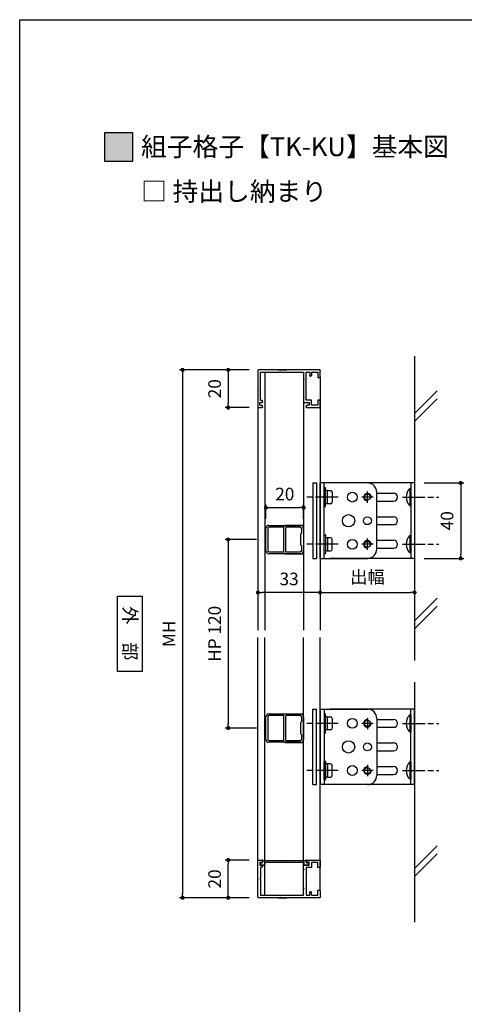
# Model space of a CAD drawing. Units: millimetres. Extents: x 0 to 630, y 0 to 891.
# Drawn here: x 0 to 236, y 369 to 891 of the extents above; entities that cross this region are included whole.
import ezdxf

# ---------------------------------------------------------------- set-up
doc = ezdxf.new("R2010")
doc.units = ezdxf.units.MM
doc.header["$PDMODE"] = 34
doc.header["$PDSIZE"] = -3
doc.linetypes.add('AM_ISO08W050', pattern=[18, 12, -1.5, 3, -1.5])
doc.linetypes.add('AM_ISO08W050x2', pattern=[9, 6, -0.75, 1.5, -0.75])
doc.layers.get('0').update_dxf_attribs({"linetype": 'CONTINUOUS'})
doc.layers.get('Defpoints').update_dxf_attribs({"linetype": 'CONTINUOUS'})
for name, color, linetype in [('5C', 7, 'CONTINUOUS'), ('寸法', 143, 'CONTINUOUS'), ('細線', 8, 'CONTINUOUS')]:
    doc.layers.add(name, color=color, linetype=linetype)
doc.layers.add('AM_7', color=4, linetype='AM_ISO08W050', lineweight=25)
doc.layers.add('ビス中心線', color=8, linetype='AM_ISO08W050', lineweight=25)
doc.styles.add('ゴシック_T', font='txt')
doc.styles.add('ｺﾞｼｯｸ', font='txt')
doc.dimstyles.new('1：2.5 size6.7', dxfattribs={"dimtxt": 6.7, "dimasz": 2.17, "dimexe": 1.7, "dimexo": 5, "dimgap": 3, "dimtad": 3, "dimdsep": 46, "dimtxsty": 'ｺﾞｼｯｸ', "dimblk": 'DOT', "dimcen": 0, "dimclrd": 143, "dimclre": 143, "dimclrt": 7, "dimadec": 1, "dimazin": 2, "dimtp": 0.1, "dimtm": 0.1, "dimtfac": 0.71, "dimtmove": 0, "dimatfit": 3, "dimldrblk": 'OPEN30', "dimfxl": 1, "dimlwd": -1, "dimlwe": -1, "dimarcsym": 0})

# ---------------------------------------------------------------- blocks, each defined once
blk = doc.blocks.new('_DOT')
at = {"color": 0, "linetype": 'ByBlock'}
blk.add_line((-0.5, 0), (-1, 0), dxfattribs=at)
at = {"color": 0, "linetype": 'ByBlock', "const_width": 0.5}
blk.add_lwpolyline([(-0.25, 0, 1), (0.25, 0, 1)], format="xyb", close=True, dxfattribs=at)
blk = doc.blocks.new('*D79')
at = {"layer": 'Defpoints', "color": 0}
for p in [(126.65, 705.26), (86.35, 425.26), (126.44, 425.26)]:
    blk.add_point(p, dxfattribs=at)
at = {"layer": '寸法', "color": 143}
for p, q in [((121.65, 705.26), (84.65, 705.26)), ((86.35, 703.09), (86.35, 427.43)), ((121.44, 425.26), (84.65, 425.26))]:
    blk.add_line(p, q, dxfattribs=at)
at = {"layer": '寸法', "color": 143, "xscale": 2.169999999999999, "yscale": 2.169999999999999, "zscale": 2.169999999999999}
for p, rotation in [((86.35, 705.26), 90), ((86.35, 425.26), 270)]:
    blk.add_blockref('_DOT', p, dxfattribs=dict(at, rotation=rotation))
at = {"layer": '寸法', "color": 7, "insert": (80, 565.26), "char_height": 6.7, "attachment_point": 5, "rotation": 90, "style": 'ｺﾞｼｯｸ'}
blk.add_mtext('MH', dxfattribs=at)
blk = doc.blocks.new('_Open30')
at = {"layer": '5C', "color": 0, "lineweight": -2}
for p, q in [((-1, 0.27), (0, 0)), ((0, 0), (-1, -0.27)), ((0, 0), (-1, 0))]:
    blk.add_line(p, q, dxfattribs=at)
blk = doc.blocks.new('*D80')
at = {"layer": 'Defpoints', "color": 0}
for p in [(126.31, 595.49), (159.31, 590.94), (126.31, 587.15)]:
    blk.add_point(p, dxfattribs=at)
at = {"layer": '寸法', "color": 143}
for p, q in [((126.31, 590.49), (126.31, 585.45)), ((157.14, 587.15), (128.48, 587.15)), ((159.31, 585.94), (159.31, 585.45))]:
    blk.add_line(p, q, dxfattribs=at)
at = {"layer": '寸法', "color": 143, "xscale": 2.169999999999999, "yscale": 2.169999999999999, "zscale": 2.169999999999999, "rotation": 180}
blk.add_blockref('_DOT', (126.31, 587.15), dxfattribs=at)
at = {"layer": '寸法', "color": 143, "xscale": 2.169999999999999, "yscale": 2.169999999999999, "zscale": 2.169999999999999}
blk.add_blockref('_DOT', (159.31, 587.15), dxfattribs=at)
at = {"layer": '寸法', "color": 7, "insert": (142.81, 593.5), "char_height": 6.7, "attachment_point": 5, "style": 'ｺﾞｼｯｸ'}
blk.add_mtext('33', dxfattribs=at)
blk = doc.blocks.new('*D81')
at = {"layer": 'Defpoints', "color": 0}
for p in [(209.31, 607.68), (159.31, 590.94), (209.31, 587.15)]:
    blk.add_point(p, dxfattribs=at)
at = {"layer": '寸法', "color": 143}
for p, q in [((209.31, 602.68), (209.31, 585.45)), ((159.31, 585.94), (159.31, 585.45)), ((161.48, 587.15), (207.14, 587.15))]:
    blk.add_line(p, q, dxfattribs=at)
at = {"layer": '寸法', "color": 143, "xscale": 2.169999999999999, "yscale": 2.169999999999999, "zscale": 2.169999999999999, "rotation": 180}
blk.add_blockref('_DOT', (159.31, 587.15), dxfattribs=at)
at = {"layer": '寸法', "color": 143, "xscale": 2.169999999999999, "yscale": 2.169999999999999, "zscale": 2.169999999999999}
blk.add_blockref('_DOT', (209.31, 587.15), dxfattribs=at)
at = {"layer": '寸法', "color": 7, "insert": (184.31, 594.52), "char_height": 6.7, "attachment_point": 5, "style": 'ｺﾞｼｯｸ'}
blk.add_mtext('出幅', dxfattribs=at)
blk = doc.blocks.new('新1型枠')
for p, q in [((0, 0.3), (0, 32.7)), ((0.3, 33), (19.7, 33)), ((1.3, 31.7), (1.3, 21.1)), ((9.7, 31.7), (1.3, 31.7)), ((10, 32), (9.7, 31.7)), ((10.3, 31.7), (10, 32)), ((16.3, 31.7), (10.3, 31.7)), ((16.3, 30.8), (16.3, 31.7)), ((17.3, 32.1), (17.3, 30.8)), ((18.8, 32.1), (17.3, 32.1)), ((18.8, 32.1), (18.8, 31.1)), ((20, 32.7), (20, 30.8)), ((17.1, 30.6), (16.5, 30.6)), ((19.8, 30.6), (19.3, 30.6)), ((0, 22.25), (0, 17.75)), ((1.3, 21.1), (1, 20.8)), ((1, 20.8), (1.3, 20.5)), ((1.3, 20.5), (1.3, 8.8)), ((1.3, 8.8), (4.7, 8.8)), ((9.7, 7.4), (1.3, 7.4)), ((1.3, 7.4), (1.3, 5.6)), ((1.3, 5.6), (3, 5.6)), ((3.3, 5.3), (3.3, 5)), ((4.7, 8.8), (5, 8.5)), ((5, 8.5), (5.3, 8.8)), ((5.3, 8.8), (14.7, 8.8)), ((10, 7.7), (9.7, 7.4)), ((10.3, 7.4), (10, 7.7)), ((16.1, 7.4), (10.3, 7.4)), ((14.7, 8.8), (15, 8.5)), ((15, 8.5), (15.3, 8.8)), ((15.3, 8.8), (17.3, 8.8)), ((16.1, 4.7), (16.1, 7.4)), ((17.3, 8.8), (17.3, 8.5)), ((17.3, 8.5), (17.3, 6.6)), ((17.3, 6.6), (17.3, 5.9)), ((17.3, 5.9), (18.8, 5.9)), ((18.8, 5.9), (18.8, 6.9)), ((19.3, 7.4), (19.8, 7.4)), ((20, 7.2), (20, 0.3)), ((3.7, 0), (0.3, 0)), ((1.3, 4.7), (1.3, 1.2)), ((1.3, 4.7), (3, 4.7)), ((1.3, 1.2), (4, 1.2)), ((4, 1.2), (4, 0.3)), ((16, 0.3), (16, 1.2)), ((16, 1.2), (18.7, 1.2)), ((18.7, 4.7), (16.1, 4.7)), ((19.7, 0), (16.3, 0)), ((18.7, 1.2), (18.7, 4.7))]:
    blk.add_line(p, q)
for centre, radius, start, end in [((0.3, 32.7), 0.3, 90, 180), ((19.7, 32.7), 0.3, 360, 90), ((16.5, 30.8), 0.2, 180, 270), ((17.1, 30.8), 0.2, 270, 0), ((19.3, 31.1), 0.5, 180, 270), ((19.8, 30.8), 0.2, 270, 0), ((3, 5.3), 0.3, 0, 90), ((19.3, 6.9), 0.5, 90, 180), ((19.8, 7.2), 0.2, 360, 90), ((0.3, 0.3), 0.3, 180, 270), ((3, 5), 0.3, 270, 0), ((3.7, 0.3), 0.3, 270, 0), ((16.3, 0.3), 0.3, 180, 270), ((19.7, 0.3), 0.3, 270, 0)]:
    blk.add_arc(centre, radius, start, end)
blk = doc.blocks.new('TN枠Sカバー')
for p, q in [((-12.9, 1.25), (-12.9, 2.05)), ((-11.9, 1.25), (-12.9, 1.25)), ((-12.4, 2.55), (-10.7, 2.55)), ((-11.4, 0.2), (-11.4, 0.75)), ((11.2, 0), (-11.2, 0)), ((-10.4, 2.25), (-10.4, 1.2)), ((-10.4, 1.2), (-0.3, 1.2)), ((-0.3, 1.2), (0, 0.9)), ((0, 0.9), (0.3, 1.2)), ((0.3, 1.2), (10.4, 1.2)), ((10.4, 1.2), (10.4, 2.25)), ((10.7, 2.55), (12.4, 2.55)), ((11.4, 0.75), (11.4, 0.2)), ((12.9, 1.25), (11.9, 1.25)), ((12.9, 1.4), (12.9, 2.05)), ((12.9, 2.05), (12.9, 1.25))]:
    blk.add_line(p, q)
for centre, radius, start, end in [((-12.4, 2.05), 0.5, 90, 180), ((-11.9, 0.75), 0.5, 0, 90), ((-11.2, 0.2), 0.2, 180, 270), ((-10.7, 2.25), 0.3, 0, 90), ((10.7, 2.25), 0.3, 90, 180), ((11.2, 0.2), 0.2, 270, 0), ((11.9, 0.75), 0.5, 90, 180), ((12.4, 2.05), 0.5, 360, 90)]:
    blk.add_arc(centre, radius, start, end)
blk = doc.blocks.new('*D96')
at = {"color": 143}
for p, q in [((121.61, 705.26), (108.84, 705.26)), ((110.54, 703.09), (110.54, 687.43)), ((121.61, 685.26), (108.84, 685.26))]:
    blk.add_line(p, q, dxfattribs=at)
at = {"layer": 'Defpoints', "color": 0}
for p in [(126.61, 705.26), (110.54, 685.26), (126.61, 685.26)]:
    blk.add_point(p, dxfattribs=at)
at = {"color": 143, "xscale": 2.169999999999999, "yscale": 2.169999999999999, "zscale": 2.169999999999999}
for p, rotation in [((110.54, 705.26), 90), ((110.54, 685.26), 270)]:
    blk.add_blockref('_DOT', p, dxfattribs=dict(at, rotation=rotation))
at = {"color": 7, "insert": (104.19, 695.26), "char_height": 6.7, "attachment_point": 5, "rotation": 90, "style": 'ｺﾞｼｯｸ'}
blk.add_mtext('20', dxfattribs=at)
blk = doc.blocks.new('*D97')
at = {"color": 143}
for p, q in [((121.61, 445.26), (108.84, 445.26)), ((110.54, 427.43), (110.54, 443.09)), ((121.61, 425.26), (108.84, 425.26))]:
    blk.add_line(p, q, dxfattribs=at)
at = {"layer": 'Defpoints', "color": 0}
for p in [(110.54, 445.26), (126.61, 445.26), (126.61, 425.26)]:
    blk.add_point(p, dxfattribs=at)
at = {"color": 143, "xscale": 2.169999999999999, "yscale": 2.169999999999999, "zscale": 2.169999999999999}
for p, rotation in [((110.54, 445.26), 90), ((110.54, 425.26), 270)]:
    blk.add_blockref('_DOT', p, dxfattribs=dict(at, rotation=rotation))
at = {"color": 7, "insert": (104.19, 435.26), "char_height": 6.7, "attachment_point": 5, "rotation": 90, "style": 'ｺﾞｼｯｸ'}
blk.add_mtext('20', dxfattribs=at)
blk = doc.blocks.new('*D98')
at = {"layer": 'Defpoints', "color": 0}
for p in [(209.31, 645.26), (209.31, 605.26), (233.75, 605.26)]:
    blk.add_point(p, dxfattribs=at)
at = {"layer": '寸法', "color": 143}
for p, q in [((214.31, 645.26), (235.45, 645.26)), ((233.75, 643.09), (233.75, 607.43)), ((214.31, 605.26), (235.45, 605.26))]:
    blk.add_line(p, q, dxfattribs=at)
at = {"layer": '寸法', "color": 143, "xscale": 2.169999999999999, "yscale": 2.169999999999999, "zscale": 2.169999999999999}
for p, rotation in [((233.75, 645.26), 90), ((233.75, 605.26), 270)]:
    blk.add_blockref('_DOT', p, dxfattribs=dict(at, rotation=rotation))
at = {"layer": '寸法', "color": 7, "insert": (227.4, 625.26), "char_height": 6.7, "attachment_point": 5, "rotation": 90, "style": 'ｺﾞｼｯｸ'}
blk.add_mtext('40', dxfattribs=at)
blk = doc.blocks.new('15×20 DH')
for p, q in [((-7.5, 1.5), (-7.5, 18.5)), ((-6.6, 18.2), (-6.6, 10.8)), ((-6, 20), (6, 20)), ((5.8, 19), (-5.8, 19)), ((6.6, 10.8), (6.6, 18.2)), ((7.5, 18.5), (7.5, 1.5)), ((-6.6, 10.8), (-6.9, 10.5)), ((-6.9, 10.5), (6.9, 10.5)), ((6.9, 10.5), (6.6, 10.8)), ((-6.6, 9.2), (-6.6, 1.8)), ((6.1, 9.7), (-6.1, 9.7)), ((6.6, 1.8), (6.6, 9.2)), ((6, 0), (-6, 0)), ((-5.8, 1), (-3.5, 1)), ((-3.5, 1), (-3, 1.5)), ((-3, 1.5), (3, 1.5)), ((3, 1.5), (3.5, 1)), ((3.5, 1), (5.8, 1))]:
    blk.add_line(p, q)
for centre, radius, start, end in [((-6, 18.5), 1.5, 90, 180), ((-5.8, 18.2), 0.8, 90, 180), ((5.8, 18.2), 0.8, 0, 90), ((6, 18.5), 1.5, 0, 90), ((-6.1, 9.2), 0.5, 90, 180), ((6.1, 9.2), 0.5, 0, 90), ((-6, 1.5), 1.5, 180, 270), ((-5.8, 1.8), 0.8, 180, 270), ((5.8, 1.8), 0.8, 270, 0), ((6, 1.5), 1.5, 270, 0)]:
    blk.add_arc(centre, radius, start, end)
blk = doc.blocks.new('*D74')
at = {"color": 143, "linetype": 'ByBlock'}
for p, q in [((125.51, 615.26), (108.84, 615.26)), ((110.54, 613.09), (110.54, 517.43)), ((125.51, 515.26), (108.84, 515.26))]:
    blk.add_line(p, q, dxfattribs=at)
at = {"layer": 'Defpoints', "color": 0}
for p in [(130.51, 615.26), (110.54, 515.26), (130.51, 515.26)]:
    blk.add_point(p, dxfattribs=at)
at = {"color": 143, "xscale": 2.169999999999999, "yscale": 2.169999999999999, "zscale": 2.169999999999999}
for p, rotation in [((110.54, 615.26), 90), ((110.54, 515.26), 270)]:
    blk.add_blockref('_DOT', p, dxfattribs=dict(at, rotation=rotation))
at = {"color": 7, "insert": (104.17, 565.26), "char_height": 6.7, "attachment_point": 5, "rotation": 90, "style": 'ｺﾞｼｯｸ'}
blk.add_mtext('HP 120', dxfattribs=at)
blk = doc.blocks.new('*D75')
at = {"color": 143, "linetype": 'ByBlock'}
for p, q in [((130.51, 626.26), (130.51, 633.89)), ((132.68, 632.19), (148.34, 632.19)), ((150.51, 626.26), (150.51, 633.89))]:
    blk.add_line(p, q, dxfattribs=at)
at = {"layer": 'Defpoints', "color": 0}
for p in [(150.51, 632.19), (130.51, 621.26), (150.51, 621.26)]:
    blk.add_point(p, dxfattribs=at)
at = {"color": 143, "xscale": 2.169999999999999, "yscale": 2.169999999999999, "zscale": 2.169999999999999, "rotation": 180}
blk.add_blockref('_DOT', (130.51, 632.19), dxfattribs=at)
at = {"color": 143, "xscale": 2.169999999999999, "yscale": 2.169999999999999, "zscale": 2.169999999999999}
blk.add_blockref('_DOT', (150.51, 632.19), dxfattribs=at)
at = {"color": 7, "insert": (140.51, 638.54), "char_height": 6.7, "attachment_point": 5, "style": 'ｺﾞｼｯｸ'}
blk.add_mtext('20', dxfattribs=at)

msp = doc.modelspace()

# ---------------------------------------------------------------- hatches: boundary and pattern name
h = msp.add_hatch(color=256)
h.dxf.hatch_style = 1
h.paths.add_polyline_path([(45, 816), (60, 816), (60, 831), (45, 831)])

# ---------------------------------------------------------------- linework, layer by layer
for p, q in [((159.31, 701.56), (159.31, 567.26)), ((126.31, 685.56), (126.31, 567.26)), ((159.31, 605.26), (159.31, 645.26)), ((184.31, 645.26), (159.31, 645.26)), ((161.31, 605.26), (161.31, 645.26)), ((161.31, 642.56), (161.31, 632.96)), ((161.91, 642.76), (161.51, 642.76)), ((162.11, 641.26), (162.11, 642.56)), ((209.31, 645.26), (164.31, 645.26)), ((207.31, 645.26), (207.31, 605.26)), ((209.31, 645.26), (209.31, 605.26)), ((162.11, 641.26), (162.11, 641.06)), ((162.11, 637.66), (162.11, 641.06)), ((163.11, 637.86), (162.11, 637.66)), ((162.11, 634.46), (162.11, 637.66)), ((163.13, 637.762), (162.13, 637.562)), ((162.91, 641.26), (162.31, 641.26)), ((163.11, 641.26), (164.81, 641.26)), ((163.11, 641.26), (163.11, 641.06)), ((163.11, 637.86), (163.11, 641.06)), ((163.11, 637.86), (163.11, 637.66)), ((163.11, 637.66), (163.12, 637.76)), ((163.11, 634.46), (163.11, 637.66)), ((165.71, 640.36), (165.71, 635.16)), ((189.31, 610.26), (189.31, 640.26)), ((189.31, 639.86), (198.21, 639.86)), ((206.81, 642.36), (206.81, 633.16)), ((207.31, 642.36), (206.81, 642.36)), ((207.31, 642.36), (207.31, 633.16)), ((161.51, 632.76), (161.91, 632.76)), ((162.11, 634.26), (162.11, 634.46)), ((162.11, 632.96), (162.11, 634.26)), ((162.91, 634.26), (162.31, 634.26)), ((163.11, 634.26), (163.11, 634.46)), ((164.81, 634.26), (163.11, 634.26)), ((189.31, 635.66), (198.21, 635.66)), ((207.31, 633.16), (206.81, 633.16)), ((189.31, 627.36), (198.21, 627.36)), ((189.31, 623.16), (198.21, 623.16)), ((161.31, 607.96), (161.31, 617.56)), ((161.51, 617.76), (161.91, 617.76)), ((162.11, 617.56), (162.11, 616.26)), ((162.11, 616.26), (162.11, 616.06)), ((162.91, 616.26), (162.31, 616.26)), ((164.81, 616.26), (163.11, 616.26)), ((163.11, 616.26), (163.11, 616.06)), ((206.81, 617.36), (206.81, 608.16)), ((207.31, 617.36), (206.81, 617.36)), ((207.31, 617.36), (207.31, 608.16)), ((162.11, 616.06), (162.11, 612.86)), ((162.11, 612.86), (162.11, 609.46)), ((163.11, 612.66), (162.11, 612.86)), ((163.13, 612.758), (162.13, 612.958)), ((163.11, 616.06), (163.11, 612.86)), ((163.11, 612.66), (163.11, 612.86)), ((163.11, 612.86), (163.12, 612.76)), ((163.11, 612.66), (163.11, 609.46)), ((165.71, 610.16), (165.71, 615.36)), ((189.31, 614.86), (198.21, 614.86)), ((161.91, 607.76), (161.51, 607.76)), ((162.11, 609.26), (162.11, 609.46)), ((162.11, 609.26), (162.11, 607.96)), ((162.91, 609.26), (162.31, 609.26)), ((163.11, 609.26), (163.11, 609.46)), ((163.11, 609.26), (164.81, 609.26)), ((189.31, 610.66), (198.21, 610.66)), ((207.31, 608.16), (206.81, 608.16)), ((159.31, 605.26), (184.31, 605.26)), ((209.31, 605.26), (164.31, 605.26)), ((126.31, 444.96), (126.31, 563.26)), ((159.31, 428.96), (159.31, 563.26)), ((159.31, 525.26), (184.31, 525.26)), ((159.31, 525.26), (159.31, 485.26)), ((161.31, 525.26), (161.31, 485.26)), ((161.31, 522.56), (161.31, 512.96)), ((161.91, 522.76), (161.51, 522.76)), ((162.11, 521.26), (162.11, 522.56)), ((209.31, 525.26), (164.31, 525.26)), ((206.81, 522.36), (206.81, 513.16)), ((207.31, 522.36), (206.81, 522.36)), ((207.31, 485.26), (207.31, 525.26)), ((207.31, 522.36), (207.31, 513.16)), ((209.31, 485.26), (209.31, 525.26)), ((162.11, 521.26), (162.11, 521.06)), ((162.11, 517.66), (162.11, 521.06)), ((163.11, 517.86), (162.11, 517.66)), ((162.11, 514.46), (162.11, 517.66)), ((163.13, 517.762), (162.13, 517.562)), ((162.91, 521.26), (162.31, 521.26)), ((163.11, 521.26), (164.81, 521.26)), ((163.11, 521.26), (163.11, 521.06)), ((163.11, 517.86), (163.11, 521.06)), ((163.11, 517.86), (163.11, 517.66)), ((163.11, 517.66), (163.12, 517.76)), ((163.11, 514.46), (163.11, 517.66)), ((165.71, 520.36), (165.71, 515.16)), ((189.31, 520.26), (189.31, 490.26)), ((189.31, 519.86), (198.21, 519.86)), ((161.51, 512.76), (161.91, 512.76)), ((162.11, 514.26), (162.11, 514.46)), ((162.11, 512.96), (162.11, 514.26)), ((162.91, 514.26), (162.31, 514.26)), ((163.11, 514.26), (163.11, 514.46)), ((164.81, 514.26), (163.11, 514.26)), ((189.31, 515.66), (198.21, 515.66)), ((207.31, 513.16), (206.81, 513.16)), ((189.31, 507.36), (198.21, 507.36)), ((189.31, 503.16), (198.21, 503.16)), ((161.31, 487.96), (161.31, 497.56)), ((161.51, 497.76), (161.91, 497.76)), ((162.11, 497.56), (162.11, 496.26)), ((162.11, 496.26), (162.11, 496.06)), ((162.91, 496.26), (162.31, 496.26)), ((164.81, 496.26), (163.11, 496.26)), ((163.11, 496.26), (163.11, 496.06)), ((206.81, 497.36), (206.81, 488.16)), ((207.31, 497.36), (206.81, 497.36)), ((207.31, 497.36), (207.31, 488.16)), ((162.11, 496.06), (162.11, 492.86)), ((162.11, 492.86), (162.11, 489.46)), ((163.11, 492.66), (162.11, 492.86)), ((163.13, 492.758), (162.13, 492.958)), ((163.11, 496.06), (163.11, 492.86)), ((163.11, 492.66), (163.11, 492.86)), ((163.11, 492.86), (163.12, 492.76)), ((163.11, 492.66), (163.11, 489.46)), ((165.71, 490.16), (165.71, 495.36)), ((189.31, 494.86), (198.21, 494.86)), ((161.91, 487.76), (161.51, 487.76)), ((162.11, 489.26), (162.11, 489.46)), ((162.11, 489.26), (162.11, 487.96)), ((162.91, 489.26), (162.31, 489.26)), ((163.11, 489.26), (163.11, 489.46)), ((163.11, 489.26), (164.81, 489.26)), ((189.31, 490.66), (198.21, 490.66)), ((207.31, 488.16), (206.81, 488.16)), ((184.31, 485.26), (159.31, 485.26)), ((209.31, 485.26), (164.31, 485.26))]:
    msp.add_line(p, q)
msp.add_lwpolyline([(630, 0), (0, 0), (0, 891), (630, 891)])
for points in [[(45, 816), (60, 816), (60, 831), (45, 831)], [(51.788, 585.191), (64.959, 585.191), (64.959, 545.328), (51.788, 545.328)]]:
    msp.add_lwpolyline(points, close=True)
for centre, radius in [((176.306, 637.76), 2.6), ((184.31, 637.76), 1.621), ((174.31, 625.26), 3.25), ((184.31, 625.26), 2.1), ((176.306, 612.76), 2.6), ((184.31, 612.76), 1.621), ((176.306, 517.76), 2.6), ((184.31, 517.76), 1.621), ((174.31, 505.26), 3.25), ((184.31, 505.26), 2.1), ((176.306, 492.76), 2.6), ((184.31, 492.76), 1.621)]:
    msp.add_circle(centre, radius)
for centre, radius, start, end in [((161.51, 642.56), 0.2, 90, 180), ((161.91, 642.56), 0.2, 0, 90), ((184.31, 640.26), 5, 0, 90), ((162.31, 641.06), 0.2, 90, 180), ((162.91, 641.06), 0.2, 0, 90), ((164.81, 640.36), 0.9, 0, 90), ((198.21, 637.76), 2.1, 270, 90), ((211.1, 637.76), 6.29, 133.00287, 226.99713), ((161.51, 632.96), 0.2, 180, 270), ((161.91, 632.96), 0.2, 270, 0), ((162.31, 634.46), 0.2, 180, 270), ((162.91, 634.46), 0.2, 270, 0), ((164.81, 635.16), 0.9, 270, 0), ((198.21, 625.26), 2.1, 270, 90), ((161.51, 617.56), 0.2, 90, 180), ((161.91, 617.56), 0.2, 0, 90), ((162.31, 616.06), 0.2, 90, 180), ((162.91, 616.06), 0.2, 0, 90), ((164.81, 615.36), 0.9, 0, 90), ((211.1, 612.76), 6.29, 133.00287, 226.99713), ((198.21, 612.76), 2.1, 270, 90), ((161.51, 607.96), 0.2, 180, 270), ((161.91, 607.96), 0.2, 270, 0), ((162.31, 609.46), 0.2, 180, 270), ((162.91, 609.46), 0.2, 270, 0), ((164.81, 610.16), 0.9, 270, 0), ((184.31, 610.26), 5, 270, 0), ((161.51, 522.56), 0.2, 90, 180), ((161.91, 522.56), 0.2, 0, 90), ((184.31, 520.26), 5, 0, 90), ((211.1, 517.76), 6.29, 133.00287, 226.99713), ((162.31, 521.06), 0.2, 90, 180), ((162.91, 521.06), 0.2, 0, 90), ((164.81, 520.36), 0.9, 0, 90), ((198.21, 517.76), 2.1, 270, 90), ((161.51, 512.96), 0.2, 180, 270), ((161.91, 512.96), 0.2, 270, 0), ((162.31, 514.46), 0.2, 180, 270), ((162.91, 514.46), 0.2, 270, 0), ((164.81, 515.16), 0.9, 270, 0), ((198.21, 505.26), 2.1, 270, 90), ((161.51, 497.56), 0.2, 90, 180), ((161.91, 497.56), 0.2, 0, 90), ((162.31, 496.06), 0.2, 90, 180), ((162.91, 496.06), 0.2, 0, 90), ((164.81, 495.36), 0.9, 0, 90), ((211.1, 492.76), 6.29, 133.00287, 226.99713), ((198.21, 492.76), 2.1, 270, 90), ((161.51, 487.96), 0.2, 180, 270), ((161.91, 487.96), 0.2, 270, 0), ((162.31, 489.46), 0.2, 180, 270), ((162.91, 489.46), 0.2, 270, 0), ((164.81, 490.16), 0.9, 270, 0), ((184.31, 490.26), 5, 270, 0)]:
    msp.add_arc(centre, radius, start, end)
at = {"layer": 'AM_7', "linetype": 'AM_ISO08W050x2'}
for p, q in [((187.31, 637.76), (181.31, 637.76)), ((184.31, 634.76), (184.31, 640.76)), ((187.31, 612.76), (181.31, 612.76)), ((184.31, 609.76), (184.31, 615.76)), ((187.31, 517.76), (181.31, 517.76)), ((184.31, 520.76), (184.31, 514.76)), ((187.31, 492.76), (181.31, 492.76)), ((184.31, 495.76), (184.31, 489.76))]:
    msp.add_line(p, q, dxfattribs=at)
at = {"layer": 'AM_7'}
for p, q in [((202.859, 637.76), (222.24, 637.76)), ((202.859, 612.76), (222.24, 612.76)), ((202.859, 517.76), (222.24, 517.76)), ((202.859, 492.76), (222.24, 492.76))]:
    msp.add_line(p, q, dxfattribs=at)
at = {"layer": 'ビス中心線'}
for p, q in [((168.737, 637.76), (151.384, 637.76)), ((168.737, 612.76), (151.384, 612.76)), ((168.737, 517.76), (151.384, 517.76)), ((168.737, 492.76), (151.384, 492.76))]:
    msp.add_line(p, q, dxfattribs=at)
at = {"layer": '細線'}
for p, q in [((209.31, 712.528), (209.31, 551.179)), ((130.01, 703.96), (130.01, 567.26)), ((150.51, 702.26), (150.51, 567.26)), ((221.31, 694.135), (209.31, 682.135)), ((221.31, 689.892), (209.31, 677.892)), ((155.31, 645.26), (155.31, 605.26)), ((155.31, 645.26), (157.31, 645.26)), ((157.31, 645.26), (157.31, 605.26)), ((140.51, 622.76), (140.51, 622.86)), ((140.51, 622.86), (150.51, 622.86)), ((140.51, 607.76), (140.51, 607.66)), ((140.51, 607.66), (150.51, 607.66)), ((155.31, 605.26), (157.31, 605.26)), ((221.31, 584.102), (209.31, 572.102)), ((221.31, 579.859), (209.31, 567.859)), ((130.01, 426.56), (130.01, 563.26)), ((150.51, 426.56), (150.51, 563.26)), ((209.31, 539.535), (209.31, 412.25)), ((140.51, 522.76), (140.51, 522.86)), ((140.51, 522.86), (150.51, 522.86)), ((155.31, 525.26), (157.31, 525.26)), ((155.31, 485.26), (155.31, 525.26)), ((157.31, 485.26), (157.31, 525.26)), ((140.51, 507.76), (140.51, 507.66)), ((140.51, 507.66), (150.51, 507.66)), ((155.31, 485.26), (157.31, 485.26)), ((221.31, 452.811), (209.31, 440.811)), ((221.31, 448.568), (209.31, 436.568))]:
    msp.add_line(p, q, dxfattribs=at)
for centre, start, end in [((184.31, 637.76), 350, 260), ((184.31, 612.76), 350, 260), ((184.31, 517.76), 100, 10), ((184.31, 492.76), 100, 10)]:
    msp.add_arc(centre, 2, start, end, dxfattribs=at)

# ---------------------------------------------------------------- block references
at = {"xscale": -1, "rotation": 90}
msp.add_blockref('新1型枠', (159.31, 705.26), dxfattribs=at)
for name, p, rotation in [('15×20 DH', (150.51, 615.26), 90), ('15×20 DH', (150.51, 515.26), 90), ('新1型枠', (159.31, 425.26), 90), ('TN枠Sカバー', (140.31, 445.11), 180)]:
    msp.add_blockref(name, p, dxfattribs=dict(rotation=rotation))

# ---------------------------------------------------------------- texts
at = {"style": 'ｺﾞｼｯｸ'}
for s, p in [('組子格子【TK-KU】基本図', (64.351, 818.63)), ('□ 持出し納まり', (64.351, 794.926))]:
    msp.add_text(s, height=10, dxfattribs=at).set_placement(p)
at = {"style": 'ゴシック_T'}
msp.add_text('外\u3000部', height=7, rotation=270, dxfattribs=at).set_placement((55.004, 579.838))

# ---------------------------------------------------------------- dimensions: what is measured, and where the dimension line sits
for base, p1, p2, angle, picture, middle in [((110.541, 685.26), (126.61, 705.26), (126.61, 685.26), 90, '*D96', (104.191, 695.26)), ((110.541, 445.26), (126.61, 425.26), (126.61, 445.26), 270, '*D97', (104.191, 435.26))]:
    dim = msp.add_linear_dim(base=base, p1=p1, p2=p2, angle=angle, dimstyle='1：2.5 size6.7')
    dim.commit()
    dim.dimension.update_dxf_attribs({"geometry": picture, "text_midpoint": middle})
dim = msp.add_linear_dim(base=(150.51, 632.193), p1=(130.51, 621.26), p2=(150.51, 621.26), dimstyle='1：2.5 size6.7', override={"dimarcsym": 1})
dim.commit()
dim.dimension.update_dxf_attribs({"geometry": '*D75', "text_midpoint": (140.51, 638.543)})
dim = msp.add_linear_dim(base=(110.541, 515.26), p1=(130.51, 615.26), p2=(130.51, 515.26), angle=90, text='HP 120', dimstyle='1：2.5 size6.7', override={"dimarcsym": 1})
dim.commit()
dim.dimension.update_dxf_attribs({"geometry": '*D74', "text_midpoint": (104.171, 565.26)})
at = {"layer": '寸法'}
dim = msp.add_linear_dim(base=(86.352, 425.26), p1=(126.646, 705.26), p2=(126.435, 425.26), angle=90, text='MH', dimstyle='1：2.5 size6.7', dxfattribs=at)
dim.commit()
dim.dimension.update_dxf_attribs({"geometry": '*D79', "text_midpoint": (80.002, 565.26)})
dim = msp.add_linear_dim(base=(233.754, 605.26), p1=(209.31, 645.26), p2=(209.31, 605.26), angle=90, dimstyle='1：2.5 size6.7', dxfattribs=at)
dim.commit()
dim.dimension.update_dxf_attribs({"geometry": '*D98', "text_midpoint": (227.404, 625.26)})
dim = msp.add_linear_dim(base=(209.31, 587.145), p1=(159.31, 590.943), p2=(209.31, 607.679), text='出幅', dimstyle='1：2.5 size6.7', dxfattribs=at)
dim.commit()
dim.dimension.update_dxf_attribs({"geometry": '*D81', "text_midpoint": (184.31, 594.523)})
dim = msp.add_linear_dim(base=(126.31, 587.145), p1=(159.31, 590.943), p2=(126.31, 595.491), dimstyle='1：2.5 size6.7', dxfattribs=at)
dim.commit()
dim.dimension.update_dxf_attribs({"geometry": '*D80', "text_midpoint": (142.81, 593.495)})

doc.saveas('drawing.dxf')
